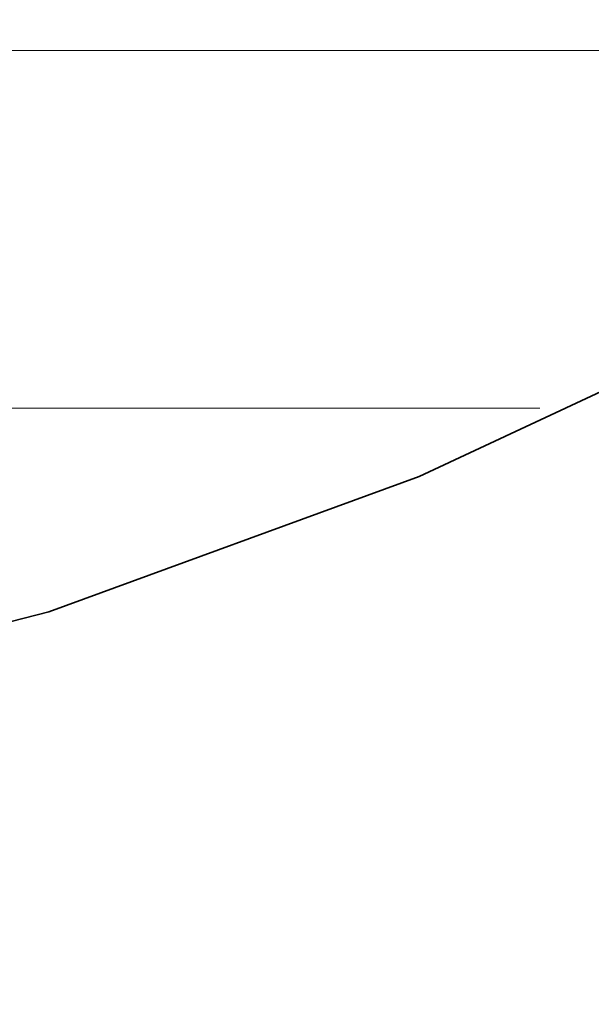
# Model space of a CAD drawing. Units: millimetres. Extents: x 0 to 24042, y 0 to 16800.
# Drawn here: x 16669 to 16691, y 677 to 715 of the extents above; entities that cross this region are included whole.
import ezdxf

# ---------------------------------------------------------------- set-up
doc = ezdxf.new("R2010")
doc.units = ezdxf.units.MM
doc.header["$MEASUREMENT"] = 0
doc.layers.add('(1) Shape lines', color=7, linetype='Continuous', lineweight=35)
doc.layers.add('(9) Sheet', color=7, linetype='Continuous', lineweight=35)

# ---------------------------------------------------------------- blocks, each defined once
blk = doc.blocks.new('HATCH_568_91128041-83f0-44c8-bb3e-92b7cb44fd3c')
at = {"layer": '(1) Shape lines', "color": 0, "lineweight": 9}
for p, q in [((16669.11, 714), (16668.278, 714)), ((16669.152, 700), (16668.278, 700))]:
    blk.add_line(p, q, dxfattribs=at)
blk = doc.blocks.new('HATCH_569_96876ad7-90c6-41b4-ba0a-46d0bb9226d0')
at = {"layer": '(1) Shape lines', "color": 0, "lineweight": 9}
for p, q in [((16669.176, 714), (16669.11, 714)), ((16669.176, 700), (16669.152, 700))]:
    blk.add_line(p, q, dxfattribs=at)
blk = doc.blocks.new('HATCH_576_4c375ea4-bfb1-4da7-831c-5e8392409dc0')
at = {"layer": '(1) Shape lines', "color": 0, "lineweight": 9}
for p, q in [((16669.183, 714), (16669.176, 714)), ((16669.183, 700), (16669.176, 700))]:
    blk.add_line(p, q, dxfattribs=at)
blk = doc.blocks.new('HATCH_577_9b1929da-aef1-46c0-bbcd-8f78f4011978')
at = {"layer": '(1) Shape lines', "color": 0, "lineweight": 9}
for p, q in [((16669.183, 714), (16669.183, 714)), ((16669.183, 700), (16669.183, 700))]:
    blk.add_line(p, q, dxfattribs=at)
blk = doc.blocks.new('HATCH_584_7dd0520c-8f9d-42d7-92d6-afdad61af67b')
at = {"layer": '(1) Shape lines', "color": 0, "lineweight": 9}
for p, q in [((16669.783, 714), (16669.183, 714)), ((16669.813, 700), (16669.183, 700))]:
    blk.add_line(p, q, dxfattribs=at)
blk = doc.blocks.new('HATCH_585_5e2ff722-d243-43d7-a90d-a46c207275ac')
at = {"layer": '(1) Shape lines', "color": 0, "lineweight": 9}
for p, q in [((16669.83, 714), (16669.783, 714)), ((16669.83, 700), (16669.813, 700))]:
    blk.add_line(p, q, dxfattribs=at)
blk = doc.blocks.new('HATCH_592_73f522f8-25d3-4c82-b636-8571c91751d6')
at = {"layer": '(1) Shape lines', "color": 0, "lineweight": 9}
for p, q in [((16670.168, 714), (16669.83, 714)), ((16670.186, 700), (16669.83, 700))]:
    blk.add_line(p, q, dxfattribs=at)
blk = doc.blocks.new('HATCH_593_8da100ad-266f-4766-b80b-3897b4ae40fc')
at = {"layer": '(1) Shape lines', "color": 0, "lineweight": 9}
for p, q in [((16670.195, 714), (16670.168, 714)), ((16670.195, 700), (16670.186, 700))]:
    blk.add_line(p, q, dxfattribs=at)
blk = doc.blocks.new('HATCH_600_1af73c50-908c-49f0-a80f-b810f33f66ca')
at = {"layer": '(1) Shape lines', "color": 0, "lineweight": 9}
for p, q in [((16670.946, 714), (16670.195, 714)), ((16670.984, 700), (16670.195, 700))]:
    blk.add_line(p, q, dxfattribs=at)
blk = doc.blocks.new('HATCH_601_abd1a2eb-8099-400b-b6cf-76c837a344f3')
at = {"layer": '(1) Shape lines', "color": 0, "lineweight": 9}
for p, q in [((16671.005, 714), (16670.946, 714)), ((16671.005, 700), (16670.984, 700))]:
    blk.add_line(p, q, dxfattribs=at)
blk = doc.blocks.new('HATCH_608_a35ac694-fddf-4486-adab-10080f4a6247')
at = {"layer": '(1) Shape lines', "color": 0, "lineweight": 9}
for p, q in [((16672.432, 714), (16671.005, 714)), ((16672.504, 700), (16671.005, 700))]:
    blk.add_line(p, q, dxfattribs=at)
blk = doc.blocks.new('HATCH_609_cda2e109-a5bc-4ab1-b551-70452ffa7e39')
at = {"layer": '(1) Shape lines', "color": 0, "lineweight": 9}
for p, q in [((16672.54, 714), (16672.432, 714)), ((16672.54, 700), (16672.504, 700))]:
    blk.add_line(p, q, dxfattribs=at)
blk = doc.blocks.new('HATCH_616_cda831dd-b6f9-4173-9ae8-30bf76dbd3fa')
at = {"layer": '(1) Shape lines', "color": 0, "lineweight": 9}
for p, q in [((16673.358, 714), (16672.54, 714)), ((16673.4, 700), (16672.54, 700))]:
    blk.add_line(p, q, dxfattribs=at)
blk = doc.blocks.new('HATCH_617_da4f777e-a977-4e4c-9206-5857a300e876')
at = {"layer": '(1) Shape lines', "color": 0, "lineweight": 9}
for p, q in [((16673.419, 714), (16673.358, 714)), ((16673.419, 700), (16673.4, 700))]:
    blk.add_line(p, q, dxfattribs=at)
blk = doc.blocks.new('HATCH_624_afa2783e-b1ae-48a8-8916-28db2f5d3926')
at = {"layer": '(1) Shape lines', "color": 0, "lineweight": 9}
for p, q in [((16674.215, 714), (16673.419, 714)), ((16674.256, 700), (16673.419, 700))]:
    blk.add_line(p, q, dxfattribs=at)
blk = doc.blocks.new('HATCH_625_b454d4ff-3041-45f8-a0d3-45562101e9c9')
at = {"layer": '(1) Shape lines', "color": 0, "lineweight": 9}
for p, q in [((16674.274, 714), (16674.215, 714)), ((16674.274, 700), (16674.256, 700))]:
    blk.add_line(p, q, dxfattribs=at)
blk = doc.blocks.new('HATCH_632_3e5067bf-c641-4b73-8215-05727b50b11d')
at = {"layer": '(1) Shape lines', "color": 0, "lineweight": 9}
for p, q in [((16675.242, 714), (16674.274, 714)), ((16675.292, 700), (16674.274, 700))]:
    blk.add_line(p, q, dxfattribs=at)
blk = doc.blocks.new('HATCH_633_79cc3535-032b-46a0-ac8a-ac4f7b486a22')
at = {"layer": '(1) Shape lines', "color": 0, "lineweight": 9}
for p, q in [((16675.312, 714), (16675.242, 714)), ((16675.312, 700), (16675.292, 700))]:
    blk.add_line(p, q, dxfattribs=at)
blk = doc.blocks.new('HATCH_640_3a9877bb-3117-46fb-aa3a-9c54248bc873')
at = {"layer": '(1) Shape lines', "color": 0, "lineweight": 9}
for p, q in [((16676.473, 714), (16675.312, 714)), ((16676.533, 700), (16675.312, 700))]:
    blk.add_line(p, q, dxfattribs=at)
blk = doc.blocks.new('HATCH_641_31345c12-a407-4f2c-a708-9da950a87fe7')
at = {"layer": '(1) Shape lines', "color": 0, "lineweight": 9}
for p, q in [((16676.555, 714), (16676.473, 714)), ((16676.555, 700), (16676.533, 700))]:
    blk.add_line(p, q, dxfattribs=at)
blk = doc.blocks.new('HATCH_648_5f137ea5-5b7e-42bf-b60b-d13bbac84410')
at = {"layer": '(1) Shape lines', "color": 0, "lineweight": 9}
for p, q in [((16676.569, 714), (16676.555, 714)), ((16676.569, 700), (16676.555, 700))]:
    blk.add_line(p, q, dxfattribs=at)
blk = doc.blocks.new('HATCH_649_8072f245-d891-4dc0-bef3-8d289981bbe0')
at = {"layer": '(1) Shape lines', "color": 0, "lineweight": 9}
for p, q in [((16676.569, 714), (16676.569, 714)), ((16676.569, 700), (16676.569, 700))]:
    blk.add_line(p, q, dxfattribs=at)
blk = doc.blocks.new('HATCH_656_eae41368-c9d4-402e-b215-6b578480fed1')
at = {"layer": '(1) Shape lines', "color": 0, "lineweight": 9}
for p, q in [((16677.428, 714), (16676.569, 714)), ((16677.473, 700), (16676.569, 700))]:
    blk.add_line(p, q, dxfattribs=at)
blk = doc.blocks.new('HATCH_657_b6b065d8-7780-41c9-98a0-fd99c42d3f73')
at = {"layer": '(1) Shape lines', "color": 0, "lineweight": 9}
for p, q in [((16677.488, 714), (16677.428, 714)), ((16677.488, 700), (16677.473, 700))]:
    blk.add_line(p, q, dxfattribs=at)
blk = doc.blocks.new('HATCH_664_d995d180-e395-4521-b1c7-7995c081ca3e')
at = {"layer": '(1) Shape lines', "color": 0, "lineweight": 9}
for p, q in [((16677.999, 714), (16677.488, 714)), ((16678.025, 700), (16677.488, 700))]:
    blk.add_line(p, q, dxfattribs=at)
blk = doc.blocks.new('HATCH_665_a9a98e1c-d314-4ba1-ba62-55db783b7b56')
at = {"layer": '(1) Shape lines', "color": 0, "lineweight": 9}
for p, q in [((16678.034, 714), (16677.999, 714)), ((16678.034, 700), (16678.025, 700))]:
    blk.add_line(p, q, dxfattribs=at)
blk = doc.blocks.new('HATCH_672_4f45a3fc-b4ec-4e1f-95bd-c81265aecd9f')
at = {"layer": '(1) Shape lines', "color": 0, "lineweight": 9}
for p, q in [((16678.67, 714), (16678.034, 714)), ((16678.703, 700), (16678.034, 700))]:
    blk.add_line(p, q, dxfattribs=at)
blk = doc.blocks.new('HATCH_673_d52658c2-a12a-4ea5-9994-0ff6b7e86652')
at = {"layer": '(1) Shape lines', "color": 0, "lineweight": 9}
for p, q in [((16678.714, 714), (16678.67, 714)), ((16678.714, 700), (16678.703, 700))]:
    blk.add_line(p, q, dxfattribs=at)
blk = doc.blocks.new('HATCH_680_39b56637-a063-41b8-a2cf-df0c9156d77c')
at = {"layer": '(1) Shape lines', "color": 0, "lineweight": 9}
for p, q in [((16678.884, 714), (16678.714, 714)), ((16678.893, 700), (16678.714, 700))]:
    blk.add_line(p, q, dxfattribs=at)
blk = doc.blocks.new('HATCH_681_6d62a7ab-3437-4a52-aa92-86cb0049dda8')
at = {"layer": '(1) Shape lines', "color": 0, "lineweight": 9}
for p, q in [((16678.895, 714), (16678.884, 714)), ((16678.895, 700), (16678.893, 700))]:
    blk.add_line(p, q, dxfattribs=at)
blk = doc.blocks.new('HATCH_688_13387bb1-6d42-4edc-b1cd-b1696806dc0c')
at = {"layer": '(1) Shape lines', "color": 0, "lineweight": 9}
for p, q in [((16679.047, 714), (16678.895, 714)), ((16679.055, 700), (16678.895, 700))]:
    blk.add_line(p, q, dxfattribs=at)
blk = doc.blocks.new('HATCH_689_a99f41a1-5e44-44fb-9523-3aab741d65d0')
at = {"layer": '(1) Shape lines', "color": 0, "lineweight": 9}
for p, q in [((16679.057, 714), (16679.047, 714)), ((16679.057, 700), (16679.055, 700))]:
    blk.add_line(p, q, dxfattribs=at)
blk = doc.blocks.new('HATCH_696_973bfb7a-8682-46e9-b32f-de3827b791d0')
at = {"layer": '(1) Shape lines', "color": 0, "lineweight": 9}
for p, q in [((16679.477, 714), (16679.057, 714)), ((16679.499, 700), (16679.057, 700))]:
    blk.add_line(p, q, dxfattribs=at)
blk = doc.blocks.new('HATCH_697_0a45d854-0855-4ff3-b8a8-d3a4e6ee5a1f')
at = {"layer": '(1) Shape lines', "color": 0, "lineweight": 9}
for p, q in [((16679.506, 714), (16679.477, 714)), ((16679.506, 700), (16679.499, 700))]:
    blk.add_line(p, q, dxfattribs=at)
blk = doc.blocks.new('HATCH_704_e4ad2aa1-734a-477d-be83-7b843a59c90a')
at = {"layer": '(1) Shape lines', "color": 0, "lineweight": 9}
for p, q in [((16679.91, 714), (16679.506, 714)), ((16679.931, 700), (16679.506, 700))]:
    blk.add_line(p, q, dxfattribs=at)
blk = doc.blocks.new('HATCH_705_9475e87e-cb01-4fda-8382-bbc4b263e594')
at = {"layer": '(1) Shape lines', "color": 0, "lineweight": 9}
for p, q in [((16679.937, 714), (16679.91, 714)), ((16679.937, 700), (16679.931, 700))]:
    blk.add_line(p, q, dxfattribs=at)
blk = doc.blocks.new('HATCH_712_494d281b-0156-4b65-ae6b-83908631ccd7')
at = {"layer": '(1) Shape lines', "color": 0, "lineweight": 9}
for p, q in [((16679.975, 714), (16679.937, 714)), ((16679.977, 700), (16679.937, 700))]:
    blk.add_line(p, q, dxfattribs=at)
blk = doc.blocks.new('HATCH_713_e46f0e9a-2c6e-4c0e-9374-e944b4de8b7d')
at = {"layer": '(1) Shape lines', "color": 0, "lineweight": 9}
for p, q in [((16679.978, 714), (16679.975, 714)), ((16679.978, 700), (16679.977, 700))]:
    blk.add_line(p, q, dxfattribs=at)
blk = doc.blocks.new('HATCH_720_34577980-8f76-48ac-8545-67bdbe484fcf')
at = {"layer": '(1) Shape lines', "color": 0, "lineweight": 9}
for p, q in [((16680.005, 714), (16679.978, 714)), ((16680.006, 700), (16679.978, 700))]:
    blk.add_line(p, q, dxfattribs=at)
blk = doc.blocks.new('HATCH_721_ffd05bd1-cf8a-4ecd-b927-a91a6d93317b')
at = {"layer": '(1) Shape lines', "color": 0, "lineweight": 9}
for p, q in [((16680.007, 714), (16680.005, 714)), ((16680.007, 700), (16680.006, 700))]:
    blk.add_line(p, q, dxfattribs=at)
blk = doc.blocks.new('HATCH_727_60daf893-017e-46c7-a05f-970ac630be38')
at = {"layer": '(1) Shape lines', "color": 0, "lineweight": 9}
for p, q in [((16680.306, 714), (16680.007, 714)), ((16680.322, 700), (16680.007, 700))]:
    blk.add_line(p, q, dxfattribs=at)
blk = doc.blocks.new('HATCH_728_eb61c625-49e1-4f0b-85dc-29a0041ee7ff')
at = {"layer": '(1) Shape lines', "color": 0, "lineweight": 9}
for p, q in [((16680.326, 714), (16680.306, 714)), ((16680.326, 700), (16680.322, 700))]:
    blk.add_line(p, q, dxfattribs=at)
blk = doc.blocks.new('HATCH_733_0ba8bdce-e2f3-47ec-849f-5575f6bf4a84')
at = {"layer": '(1) Shape lines', "color": 0, "lineweight": 9}
for p, q in [((16680.35, 714), (16680.326, 714)), ((16680.351, 700), (16680.326, 700))]:
    blk.add_line(p, q, dxfattribs=at)
blk = doc.blocks.new('HATCH_734_9e323002-b21b-4ad3-bc03-78dd8db75490')
at = {"layer": '(1) Shape lines', "color": 0, "lineweight": 9}
for p, q in [((16680.351, 714), (16680.35, 714)), ((16680.351, 700), (16680.351, 700))]:
    blk.add_line(p, q, dxfattribs=at)
blk = doc.blocks.new('HATCH_739_07a13b6b-a008-42d7-98e7-29afece5e67d')
at = {"layer": '(1) Shape lines', "color": 0, "lineweight": 9}
for p, q in [((16680.801, 714), (16680.351, 714)), ((16680.825, 700), (16680.351, 700))]:
    blk.add_line(p, q, dxfattribs=at)
blk = doc.blocks.new('HATCH_740_87b6684f-6ca9-4b8c-9659-3f878306e0b7')
at = {"layer": '(1) Shape lines', "color": 0, "lineweight": 9}
for p, q in [((16680.831, 714), (16680.801, 714)), ((16680.831, 700), (16680.825, 700))]:
    blk.add_line(p, q, dxfattribs=at)
blk = doc.blocks.new('HATCH_745_ebd7beeb-1788-408f-bb3e-d8dc55c2d7a0')
at = {"layer": '(1) Shape lines', "color": 0, "lineweight": 9}
for p, q in [((16682.236, 714), (16680.831, 714)), ((16682.311, 700), (16680.831, 700))]:
    blk.add_line(p, q, dxfattribs=at)
blk = doc.blocks.new('HATCH_746_0426d67f-6ccd-4c28-855e-d77e17334e45')
at = {"layer": '(1) Shape lines', "color": 0, "lineweight": 9}
for p, q in [((16682.326, 714), (16682.236, 714)), ((16682.326, 700), (16682.311, 700))]:
    blk.add_line(p, q, dxfattribs=at)
blk = doc.blocks.new('HATCH_751_e9462f1d-4db9-47f1-a9cc-6d18e2efd475')
at = {"layer": '(1) Shape lines', "color": 0, "lineweight": 9}
for p, q in [((16683.273, 714), (16682.326, 714)), ((16683.324, 700), (16682.326, 700))]:
    blk.add_line(p, q, dxfattribs=at)
blk = doc.blocks.new('HATCH_752_fb3b8e03-63af-414c-917a-1bab8df2d9af')
at = {"layer": '(1) Shape lines', "color": 0, "lineweight": 9}
for p, q in [((16683.333, 714), (16683.273, 714)), ((16683.333, 700), (16683.324, 700))]:
    blk.add_line(p, q, dxfattribs=at)
blk = doc.blocks.new('HATCH_757_ae1b0eb8-52d6-467d-9150-02e6a7b6b961')
at = {"layer": '(1) Shape lines', "color": 0, "lineweight": 9}
for p, q in [((16684.217, 714), (16683.333, 714)), ((16684.264, 700), (16683.333, 700))]:
    blk.add_line(p, q, dxfattribs=at)
blk = doc.blocks.new('HATCH_758_fcd67f0d-5538-4e3f-bb1f-343d7dde7812')
at = {"layer": '(1) Shape lines', "color": 0, "lineweight": 9}
for p, q in [((16684.271, 714), (16684.217, 714)), ((16684.271, 700), (16684.264, 700))]:
    blk.add_line(p, q, dxfattribs=at)
blk = doc.blocks.new('HATCH_762_63aa2c29-0784-48eb-98d1-7f3a3c71f00e')
at = {"layer": '(1) Shape lines', "color": 0, "lineweight": 9}
for p, q in [((16684.698, 714), (16684.271, 714)), ((16684.721, 700), (16684.271, 700))]:
    blk.add_line(p, q, dxfattribs=at)
blk = doc.blocks.new('HATCH_763_00d7b512-d807-43c6-af9d-e4ad33352b42')
at = {"layer": '(1) Shape lines', "color": 0, "lineweight": 9}
for p, q in [((16684.724, 714), (16684.698, 714)), ((16684.724, 700), (16684.721, 700))]:
    blk.add_line(p, q, dxfattribs=at)
blk = doc.blocks.new('HATCH_766_89b0f2a8-9444-4447-8baa-6ccd84d5db70')
at = {"layer": '(1) Shape lines', "color": 0, "lineweight": 9}
for p, q in [((16697.523, 714), (16684.724, 714)), ((16689.083, 700), (16684.724, 700))]:
    blk.add_line(p, q, dxfattribs=at)
blk = doc.blocks.new('GROUP_0_05c92613-630d-4799-9527-4d826db0d482')
at = {"layer": '(9) Sheet', "color": 7, "linetype": 'Continuous', "lineweight": 35, "ltscale": 40}
blk.add_lwpolyline([(16559.255, 676.652), (16581.843, 677.322), (16609.375, 679.594), (16639.491, 684.236), (16669.83, 692.018), (16684.346, 697.328), (16698.032, 703.71), (16710.594, 711.262), (16721.737, 720.08), (16736.308, 734.722), (16748.219, 749.294), (16757.674, 763.718), (16764.878, 777.916), (16770.035, 791.808), (16773.349, 805.316), (16775.025, 818.362), (16775.267, 830.868), (16774.279, 842.753), (16772.266, 853.941), (16765.981, 873.908), (16758.047, 890.14), (16750.097, 902.009)], dxfattribs=at)
at = {"layer": '(1) Shape lines', "color": 154, "linetype": 'ByBlock'}
for name in ['HATCH_568_91128041-83f0-44c8-bb3e-92b7cb44fd3c', 'HATCH_569_96876ad7-90c6-41b4-ba0a-46d0bb9226d0', 'HATCH_576_4c375ea4-bfb1-4da7-831c-5e8392409dc0', 'HATCH_577_9b1929da-aef1-46c0-bbcd-8f78f4011978', 'HATCH_584_7dd0520c-8f9d-42d7-92d6-afdad61af67b', 'HATCH_585_5e2ff722-d243-43d7-a90d-a46c207275ac', 'HATCH_592_73f522f8-25d3-4c82-b636-8571c91751d6', 'HATCH_593_8da100ad-266f-4766-b80b-3897b4ae40fc', 'HATCH_600_1af73c50-908c-49f0-a80f-b810f33f66ca', 'HATCH_601_abd1a2eb-8099-400b-b6cf-76c837a344f3', 'HATCH_608_a35ac694-fddf-4486-adab-10080f4a6247', 'HATCH_609_cda2e109-a5bc-4ab1-b551-70452ffa7e39', 'HATCH_616_cda831dd-b6f9-4173-9ae8-30bf76dbd3fa', 'HATCH_617_da4f777e-a977-4e4c-9206-5857a300e876', 'HATCH_624_afa2783e-b1ae-48a8-8916-28db2f5d3926', 'HATCH_625_b454d4ff-3041-45f8-a0d3-45562101e9c9', 'HATCH_632_3e5067bf-c641-4b73-8215-05727b50b11d', 'HATCH_633_79cc3535-032b-46a0-ac8a-ac4f7b486a22', 'HATCH_640_3a9877bb-3117-46fb-aa3a-9c54248bc873', 'HATCH_641_31345c12-a407-4f2c-a708-9da950a87fe7', 'HATCH_648_5f137ea5-5b7e-42bf-b60b-d13bbac84410', 'HATCH_649_8072f245-d891-4dc0-bef3-8d289981bbe0', 'HATCH_656_eae41368-c9d4-402e-b215-6b578480fed1', 'HATCH_657_b6b065d8-7780-41c9-98a0-fd99c42d3f73', 'HATCH_664_d995d180-e395-4521-b1c7-7995c081ca3e', 'HATCH_665_a9a98e1c-d314-4ba1-ba62-55db783b7b56', 'HATCH_672_4f45a3fc-b4ec-4e1f-95bd-c81265aecd9f', 'HATCH_673_d52658c2-a12a-4ea5-9994-0ff6b7e86652', 'HATCH_680_39b56637-a063-41b8-a2cf-df0c9156d77c', 'HATCH_681_6d62a7ab-3437-4a52-aa92-86cb0049dda8', 'HATCH_688_13387bb1-6d42-4edc-b1cd-b1696806dc0c', 'HATCH_689_a99f41a1-5e44-44fb-9523-3aab741d65d0', 'HATCH_696_973bfb7a-8682-46e9-b32f-de3827b791d0', 'HATCH_697_0a45d854-0855-4ff3-b8a8-d3a4e6ee5a1f', 'HATCH_704_e4ad2aa1-734a-477d-be83-7b843a59c90a', 'HATCH_705_9475e87e-cb01-4fda-8382-bbc4b263e594', 'HATCH_712_494d281b-0156-4b65-ae6b-83908631ccd7', 'HATCH_713_e46f0e9a-2c6e-4c0e-9374-e944b4de8b7d', 'HATCH_720_34577980-8f76-48ac-8545-67bdbe484fcf', 'HATCH_721_ffd05bd1-cf8a-4ecd-b927-a91a6d93317b', 'HATCH_727_60daf893-017e-46c7-a05f-970ac630be38', 'HATCH_728_eb61c625-49e1-4f0b-85dc-29a0041ee7ff', 'HATCH_733_0ba8bdce-e2f3-47ec-849f-5575f6bf4a84', 'HATCH_734_9e323002-b21b-4ad3-bc03-78dd8db75490', 'HATCH_739_07a13b6b-a008-42d7-98e7-29afece5e67d', 'HATCH_740_87b6684f-6ca9-4b8c-9659-3f878306e0b7', 'HATCH_745_ebd7beeb-1788-408f-bb3e-d8dc55c2d7a0', 'HATCH_746_0426d67f-6ccd-4c28-855e-d77e17334e45', 'HATCH_751_e9462f1d-4db9-47f1-a9cc-6d18e2efd475', 'HATCH_752_fb3b8e03-63af-414c-917a-1bab8df2d9af', 'HATCH_757_ae1b0eb8-52d6-467d-9150-02e6a7b6b961', 'HATCH_758_fcd67f0d-5538-4e3f-bb1f-343d7dde7812', 'HATCH_762_63aa2c29-0784-48eb-98d1-7f3a3c71f00e', 'HATCH_763_00d7b512-d807-43c6-af9d-e4ad33352b42', 'HATCH_766_89b0f2a8-9444-4447-8baa-6ccd84d5db70']:
    blk.add_blockref(name, (0, 0), dxfattribs=at)

msp = doc.modelspace()

# ---------------------------------------------------------------- block references
at = {"color": 7, "linetype": 'ByBlock'}
msp.add_blockref('GROUP_0_05c92613-630d-4799-9527-4d826db0d482', (0, 0), dxfattribs=at)

doc.saveas('drawing.dxf')
